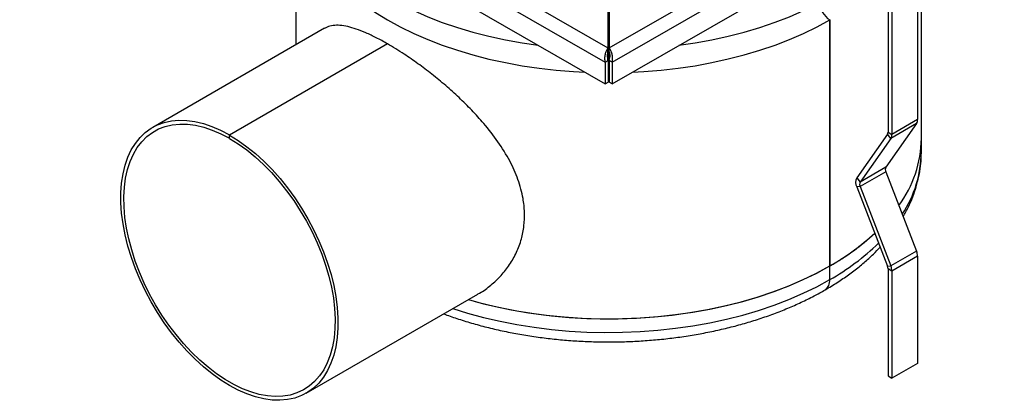
# Model space of a CAD drawing. Units: millimetres. Extents: x 16 to 853, y 1 to 624.
# Drawn here: x 524 to 700, y 272 to 340 of the extents above; entities that cross this region are included whole.
import ezdxf

# ---------------------------------------------------------------- set-up
doc = ezdxf.new("R2010")
doc.units = ezdxf.units.MM
doc.header["$LTSCALE"] = 2
doc.linetypes.add('SLD-Сплошная', pattern=[0])

msp = doc.modelspace()

# ---------------------------------------------------------------- linework, layer by layer
at = {"color": 7, "linetype": 'SLD-Сплошная', "lineweight": 25}
for p, q in [((525.5867, 394.9805), (628.9279, 335.3229)), ((629.1779, 335.3229), (732.519, 394.9805)), ((523.6118, 393.2629), (628.4279, 332.7539)), ((629.6779, 332.7539), (734.4939, 393.2629)), ((523.6118, 389.3844), (628.4279, 328.8754)), ((629.6779, 328.8754), (734.4939, 389.3844)), ((573.0529, 360.8427), (573.0529, 335.8912)), ((684.384, 360.4565), (684.384, 322.4795)), ((685.0529, 319.1144), (685.0529, 360.8427)), ((679.0807, 357.395), (679.0807, 320.2344)), ((679.7878, 357.8032), (679.7878, 319.8262)), ((628.9279, 342.6706), (628.9279, 335.3229)), ((629.1779, 342.6706), (629.1779, 335.3229)), ((668.6508, 296.2549), (668.6508, 340.3482)), ((668.7199, 296.2949), (668.7199, 340.3881)), ((578.1695, 338.8449), (547.4217, 321.0946)), ((561.1524, 319.7436), (589.4367, 336.0718)), ((589.4731, 336.0508), (561.1888, 319.7226)), ((628.9279, 334.7105), (628.9279, 335.3229)), ((629.1779, 334.7105), (629.1779, 335.3229)), ((628.9279, 333.1604), (628.9279, 334.7105)), ((628.9279, 333.4397), (629.1779, 333.428)), ((629.1779, 333.1661), (629.1779, 334.7105)), ((628.4279, 332.7539), (628.9582, 333.0601)), ((628.4279, 332.7539), (628.4279, 328.8754)), ((628.9582, 333.0601), (628.9582, 329.1815)), ((629.6779, 332.7539), (629.1475, 333.0601)), ((629.1475, 333.0601), (629.1475, 329.1815)), ((629.6779, 332.7539), (629.6779, 328.8754)), ((628.4279, 328.8754), (628.9582, 329.1815)), ((629.6779, 328.8754), (629.1475, 329.1815)), ((684.1945, 321.7723), (678.6871, 313.9363)), ((684.1945, 321.7723), (679.5983, 319.119)), ((684.384, 322.4795), (679.7878, 319.8262)), ((561.1529, 319.1309), (561.1524, 319.7436)), ((561.1529, 319.1309), (561.1883, 319.1514)), ((561.1883, 319.1105), (561.1888, 319.7226)), ((678.9859, 319.8808), (673.4785, 312.0447)), ((679.5983, 319.119), (674.0909, 311.2829)), ((679.5983, 319.119), (678.9859, 319.8808)), ((679.0807, 320.2344), (679.7878, 319.8262)), ((685.0529, 316.6648), (685.0529, 319.1144)), ((678.6871, 313.9363), (674.0909, 311.2829)), ((673.4785, 312.0447), (674.0909, 311.2829)), ((678.6871, 313.1197), (674.0909, 310.4664)), ((678.6871, 313.1197), (684.1945, 298.9249)), ((674.0909, 310.4664), (673.4785, 310.4116)), ((673.4785, 310.4116), (678.9859, 296.2168)), ((674.0909, 310.4664), (679.5983, 296.2716)), ((684.1945, 298.9249), (679.5983, 296.2716)), ((684.384, 297.999), (679.7878, 295.3457)), ((684.384, 297.999), (684.384, 278.8024)), ((668.7199, 296.2949), (668.6508, 296.3346)), ((668.6508, 293.8053), (668.6508, 296.2549)), ((678.9859, 296.2168), (679.5983, 296.2716)), ((679.7878, 295.3457), (679.0807, 295.7539)), ((679.0807, 295.7539), (679.0807, 276.5573)), ((679.7878, 295.3457), (679.7878, 276.1491)), ((574.9195, 273.4619), (605.6673, 291.2123)), ((684.384, 278.8024), (679.7878, 276.1491)), ((679.0807, 276.5573), (679.7878, 276.1491))]:
    msp.add_line(p, q, dxfattribs=at)
at = {"color": 7, "linetype": 'SLD-Сплошная', "lineweight": 25, "flags": 128}
for points in [[(573.215, 360.749), (573.4089, 359.568), (573.8498, 357.773), (574.4643, 355.9952), (575.2504, 354.2401), (576.2058, 352.5132), (577.3273, 350.8199), (578.6115, 349.1655), (580.0543, 347.5553), (581.6512, 345.9943), (583.3971, 344.4875), (585.2866, 343.0395), (587.3138, 341.655), (589.4722, 340.3382), (591.755, 339.0933), (594.1552, 337.9243), (596.6651, 336.8347), (599.2768, 335.8282), (601.9822, 334.9077), (604.7727, 334.0761), (607.6395, 333.3363), (610.5737, 332.6903), (613.566, 332.1403), (616.607, 331.688), (619.6871, 331.3348), (622.7967, 331.0818), (624.7941, 330.9731)], [(574.4902, 360.0129), (575.2504, 358.3228), (576.2058, 356.5959), (577.3273, 354.9026), (578.6115, 353.2482), (580.0543, 351.638), (581.6512, 350.077), (583.3971, 348.5702), (585.2866, 347.1222), (587.3138, 345.7377), (589.4722, 344.4209), (591.755, 343.176), (594.1552, 342.007), (596.6651, 340.9175), (599.2768, 339.9109), (601.9822, 338.9904), (604.7727, 338.1589), (607.6395, 337.419), (610.5737, 336.773), (613.566, 336.223), (616.4467, 335.7919)], [(641.659, 335.7919), (644.5632, 336.2269), (647.5551, 336.7776), (650.4888, 337.4244), (653.3551, 338.165), (656.1449, 338.9972), (658.8496, 339.9184), (661.4606, 340.9256), (663.9697, 342.0158), (666.3689, 343.1854), (668.6508, 344.4309)], [(633.3116, 330.9731), (635.3333, 331.0834), (638.4427, 331.3372), (641.5225, 331.6911), (644.5632, 332.1442), (647.5551, 332.6949), (650.4888, 333.3416), (653.3551, 334.0823), (656.1449, 334.9145), (658.8496, 335.8357), (661.4606, 336.8429), (663.9697, 337.9331), (666.3689, 339.1027), (668.6508, 340.3482)], [(628.9582, 330.8795), (629.0651, 330.8795), (629.1475, 330.8795)], [(561.1888, 319.7226), (562.753, 318.7452), (564.3069, 317.6286), (565.8405, 316.3801), (567.3438, 315.0078), (568.8071, 313.5206), (570.221, 311.9282), (571.5761, 310.2407), (572.8639, 308.4693), (574.0758, 306.6253), (575.2041, 304.7207), (576.2414, 302.7679), (577.181, 300.7795), (578.0169, 298.7684), (578.7436, 296.7477), (579.3564, 294.7304), (579.8513, 292.7296), (580.2251, 290.7583), (580.4754, 288.8293), (580.6007, 286.955), (580.5999, 285.1476), (580.4733, 283.4188), (580.2215, 281.7799), (579.8462, 280.2415), (579.3499, 278.8134), (578.7358, 277.5051), (578.0078, 276.3249), (577.1707, 275.2805), (576.2299, 274.3787), (575.1915, 273.6253), (574.0622, 273.0252), (572.8493, 272.5823), (571.5608, 272.2995), (570.2049, 272.1786), (568.7904, 272.2204), (567.3266, 272.4246), (565.8229, 272.7898), (564.289, 273.3138), (562.7349, 273.9932), (561.1706, 274.8234), (559.6064, 275.7992), (558.0523, 276.9142), (556.5184, 278.1612), (555.0146, 279.5321), (553.5508, 281.018), (552.1363, 282.6093), (550.7804, 284.2957), (549.4919, 286.0663), (548.279, 287.9095), (547.1497, 289.8134), (546.1113, 291.7658), (545.1705, 293.7538), (544.3334, 295.7647), (543.6054, 297.7854), (542.9913, 299.8028), (542.495, 301.8039), (542.1197, 303.7756), (541.868, 305.7052), (541.7413, 307.5802), (541.7406, 309.3884), (541.8658, 311.1181), (542.1161, 312.7582), (542.4899, 314.2978), (542.9849, 315.7272), (543.5976, 317.037), (544.3243, 318.2188), (545.1602, 319.2648), (546.0998, 320.1683), (547.1372, 320.9234), (548.2654, 321.5253), (549.4774, 321.97), (550.7651, 322.2547), (552.1203, 322.3775), (553.5341, 322.3376), (554.9974, 322.1353), (556.5007, 321.7719), (558.0343, 321.2497), (559.5883, 320.5722), (561.1524, 319.7436)], [(561.1883, 319.1105), (562.7295, 318.1465), (564.2604, 317.0437), (565.7707, 315.8094), (567.2505, 314.4518), (568.6897, 312.9801), (570.079, 311.4039), (571.4091, 309.7338), (572.671, 307.9808), (573.8564, 306.1566), (574.9575, 304.2734), (575.9669, 302.3437), (576.8779, 300.3803), (577.6844, 298.3962), (578.3811, 296.4048), (578.9633, 294.4191), (579.4272, 292.4524), (579.7696, 290.5179), (579.9884, 288.6283), (580.082, 286.7962), (580.0498, 285.0339), (579.892, 283.3529), (579.6098, 281.7646), (579.2049, 280.2795), (578.6801, 278.9074), (578.0388, 277.6576), (577.2853, 276.5382), (576.4246, 275.5567), (575.4625, 274.7197), (574.4054, 274.0328), (573.2602, 273.5005), (572.0346, 273.1263), (570.7368, 272.9127), (569.3753, 272.8612), (567.9593, 272.972), (566.4981, 273.2446), (565.0015, 273.677), (563.4794, 274.2663), (561.9419, 275.0087), (560.3993, 275.8992), (558.8619, 276.9319), (557.3398, 278.1), (555.8432, 279.3955), (554.382, 280.8101), (552.9659, 282.3341), (551.6045, 283.9575), (550.3066, 285.6696), (549.081, 287.4588), (547.9358, 289.3133), (546.8787, 291.2209), (545.9166, 293.1687), (545.0559, 295.1438), (544.3025, 297.1331), (543.6612, 299.1234), (543.1363, 301.1015), (542.7314, 303.0541), (542.4492, 304.9682), (542.2914, 306.8313), (542.2593, 308.6308), (542.3529, 310.3548), (542.5716, 311.9918), (542.9141, 313.531), (543.3779, 314.9621), (543.9602, 316.2755), (544.6568, 317.4626), (545.4633, 318.5155), (546.3743, 319.4271), (547.3837, 320.1915), (548.4848, 320.8034), (549.6702, 321.2589), (550.9322, 321.5548), (552.2622, 321.6893), (553.6515, 321.6615), (555.0908, 321.4715), (556.5705, 321.1205), (558.0808, 320.6111), (559.6117, 319.9464), (561.1529, 319.1309)], [(603.9447, 290.2178), (605.5554, 289.7698), (608.5425, 289.0326), (611.5986, 288.3966), (614.7135, 287.8641), (617.8766, 287.4366), (621.0773, 287.1158), (624.3049, 286.9027), (627.5484, 286.7979), (630.797, 286.8019), (634.0398, 286.9147), (637.2657, 287.1358), (640.464, 287.4646), (643.6239, 287.8998), (646.7348, 288.4401), (649.7862, 289.0836), (652.7678, 289.8282), (655.6696, 290.6713), (658.4818, 291.6102), (661.195, 292.6416), (663.8, 293.7621), (666.2881, 294.9679), (668.6508, 296.2549)], [(603.9447, 290.2178), (606.6577, 289.484), (609.6176, 288.7957), (612.6407, 288.2058), (615.7171, 287.7163), (618.8368, 287.3288), (621.9896, 287.0444), (625.1654, 286.8643), (628.3539, 286.7888), (631.5445, 286.8183), (634.7271, 286.9526), (637.8913, 287.1914), (641.0268, 287.5339), (644.1233, 287.9789), (647.171, 288.525), (650.1598, 289.1705), (653.0801, 289.9131), (655.9224, 290.7506), (658.6774, 291.6802), (661.3362, 292.6989), (663.8902, 293.8033), (666.331, 294.99), (668.6508, 296.2549)]]:
    msp.add_lwpolyline(points, dxfattribs=at)
at = {"color": 8, "linetype": 'SLD-Сплошная', "lineweight": 25, "flags": 128}
msp.add_lwpolyline([(601.1841, 288.6242), (603.7717, 287.8185), (606.6589, 287.034), (609.6188, 286.3458), (612.6419, 285.756), (615.7182, 285.2665), (618.8378, 284.879), (621.9906, 284.5947), (625.1664, 284.4146), (628.3547, 284.3392), (631.5453, 284.3687), (634.7279, 284.5031), (637.892, 284.7419), (641.0274, 285.0844), (644.1239, 285.5294), (647.1715, 286.0755), (650.1602, 286.7209), (653.0804, 287.4636), (655.9226, 288.3011), (658.6776, 289.2307), (661.3363, 290.2493), (663.8903, 291.3538), (666.3311, 292.5404), (668.6508, 293.8053)], dxfattribs=at)
at = {"color": 7, "linetype": 'SLD-Сплошная', "lineweight": 25}
for centre, radius, start, end in [((670.6396, 343.5356), 3.757, 181.240957, 238.038677), ((629.0529, 330.1934), 2.5959, 87.909998, 92.090002), ((629.0529, 329.581), 2.5959, 87.909998, 92.090002), ((683.1575, 322.4291), 1.2275, 327.650796, 2.351476), ((678.4674, 320.2092), 0.6137, 327.650796, 2.351476), ((678.5613, 319.7758), 1.2275, 327.650796, 2.351476), ((664.1289, 319.422), 20.9263, 323.865288, 359.15756), ((664.1674, 319.4091), 20.8875, 323.831458, 359.191391), ((679.5037, 313.528), 0.913, 153.43643, 206.56357), ((675.1117, 311.2282), 1.8259, 153.43643, 206.56357), ((674.9075, 310.8747), 0.913, 153.43643, 206.56357), ((647.4215, 333.8004), 43.1317, 299.485187, 312.740985), ((647.4876, 333.7151), 43.0242, 299.570659, 312.753409), ((681.7807, 297.9486), 2.6038, 1.108153, 22.021162), ((677.779, 295.7287), 1.3019, 1.108153, 22.021162), ((677.1845, 295.2953), 2.6038, 1.108153, 22.021162)]:
    msp.add_arc(centre, radius, start, end, dxfattribs=at)
at = {"color": 8, "linetype": 'SLD-Сплошная', "lineweight": 25}
for centre, radius, start, end in [((664.4032, 316.9244), 20.651, 326.529936, 359.344236), ((647.7599, 330.8481), 42.5276, 299.421535, 314.158875), ((666.6481, 293.6083), 2.0124, 305.70727, 5.619575)]:
    msp.add_arc(centre, radius, start, end, dxfattribs=at)
at = {"color": 7, "linetype": 'SLD-Сплошная', "lineweight": 25}
for points, knots in [([(605.6576, 291.2329), (605.761, 291.2847), (606.6018, 291.706), (608.017, 292.7948), (609.843, 294.487), (611.3838, 296.4734), (612.6205, 298.6765), (613.4836, 301.0115), (613.9482, 303.4241), (614.0498, 305.8615), (613.7656, 308.6452), (612.9207, 311.742), (611.3981, 315.1552), (609.3085, 318.5314), (606.9605, 321.5553), (604.5794, 324.1831), (602.2945, 326.4439), (599.8937, 328.6018), (597.4182, 330.6361), (594.9145, 332.5256), (592.2221, 334.3879), (589.7134, 335.9422), (587.44, 337.1815), (585.5739, 338.0676), (583.8575, 338.7405), (582.3126, 339.1837), (580.9323, 339.404), (579.7023, 339.3798), (578.7881, 339.1922), (578.3386, 338.9042), (578.1914, 338.8099)], [0, 0, 0, 0, 0.00517087, 0.0420359, 0.07878501, 0.11565956, 0.15265837, 0.1895026, 0.22362086, 0.25787018, 0.29198481, 0.33829349, 0.38462435, 0.43362299, 0.48263611, 0.51918748, 0.55584818, 0.59238802, 0.62937894, 0.66650345, 0.70347183, 0.75021844, 0.78321541, 0.81632797, 0.84933402, 0.88223691, 0.91523995, 0.94815688, 0.98301773, 1, 1, 1, 1]), ([(628.9279, 335.3229), (628.8355, 335.1863), (628.6508, 334.9131), (628.4309, 334.3095), (628.3201, 333.6417), (628.3418, 333.1069), (628.4101, 332.827), (628.4279, 332.7539)], [0, 0, 0, 0, 0.22966655, 0.45940756, 0.68914892, 0.91889013, 1, 1, 1, 1]), ([(629.6779, 332.7539), (629.7187, 332.9674), (629.8003, 333.3945), (629.7265, 334.0824), (629.5423, 334.7078), (629.3347, 335.1102), (629.2103, 335.2789), (629.1779, 335.3229)], [0, 0, 0, 0, 0.22966655, 0.45940756, 0.68914892, 0.91889013, 1, 1, 1, 1]), ([(628.9279, 334.7105), (628.8957, 334.6056), (628.8313, 334.3958), (628.783, 333.9474), (628.8113, 333.4799), (628.9114, 333.1937), (628.9582, 333.0601)], [0, 0, 0, 0, 0.25796189, 0.51606141, 0.77416228, 1, 1, 1, 1]), ([(629.1475, 333.0601), (629.1996, 333.2137), (629.3038, 333.5209), (629.3203, 334.0066), (629.2664, 334.4266), (629.206, 334.6202), (629.1779, 334.7105)], [0, 0, 0, 0, 0.257961889, 0.516061412, 0.774162277, 1, 1, 1, 1]), ([(681.8015, 305.0928), (682.1228, 305.6726), (682.7671, 306.8349), (683.5404, 308.6293), (684.1658, 310.4484), (684.6291, 312.2821), (684.9217, 314.1229), (685.057, 315.5947), (685.039, 316.45), (685.034, 316.6908)], [0, 0, 0, 0, 0.15813493, 0.31700515, 0.47446272, 0.63058215, 0.78554459, 0.93962442, 1, 1, 1, 1]), ([(599.5335, 287.6713), (600.3052, 287.3917), (601.9288, 286.8035), (604.4997, 286.0105), (607.2142, 285.271), (609.99, 284.6219), (612.817, 284.0621), (615.6882, 283.5933), (618.5954, 283.2164), (621.5309, 282.9321), (624.4867, 282.7411), (627.4548, 282.6437), (630.4271, 282.6402), (633.3957, 282.7305), (636.3524, 282.9144), (639.2892, 283.1916), (642.1982, 283.5615), (645.0716, 284.0232), (647.9015, 284.5759), (650.6803, 285.2184), (653.4006, 285.9494), (656.0548, 286.7675), (658.6358, 287.6711), (661.1362, 288.6585), (663.5492, 289.7278), (665.7808, 290.8337), (667.5719, 291.8187), (669.302, 292.8467), (671.0409, 293.9707), (672.9859, 295.3737), (674.8022, 296.8465), (676.3732, 298.2586), (677.2744, 299.2074), (677.6657, 299.6195)], [0, 0, 0, 0, 0.030115855, 0.063363773, 0.096582717, 0.129774224, 0.162940737, 0.196085313, 0.229211421, 0.262322795, 0.295423342, 0.328517074, 0.361608075, 0.394700469, 0.427797081, 0.460902027, 0.494019479, 0.527153582, 0.560308423, 0.593487966, 0.62669596, 0.659935799, 0.693210317, 0.7265215, 0.759870087, 0.79325503, 0.822913642, 0.840639025, 0.874078564, 0.907535539, 0.940973389, 0.974363253, 1, 1, 1, 1])]:
    msp.add_open_spline(points, degree=3, knots=knots, dxfattribs=at)

doc.saveas('drawing.dxf')
